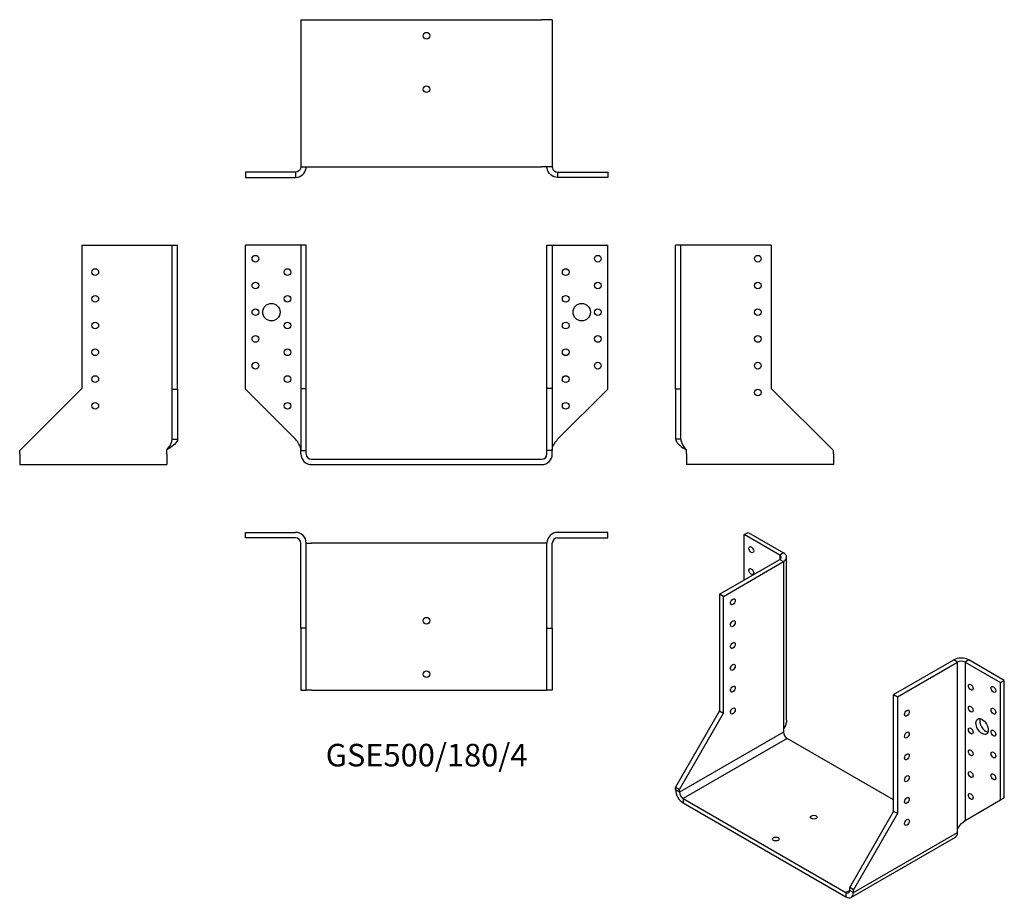
# Model space of a CAD drawing. Units: millimetres. Extents: x -304 to 432, y -329 to 329.
import ezdxf

# ---------------------------------------------------------------- set-up
doc = ezdxf.new("R2010")
doc.units = ezdxf.units.MM
doc.styles.get("Standard").update_dxf_attribs({"font": 'arial.ttf'})

# ---------------------------------------------------------------- blocks, each defined once
blk = doc.blocks.new('GSE500_180_4-Front')
at = {"layer": ''}
for p, q in [((-98, 160), (-135.5, 160)), ((-135.5, 52.5), (-135.5, 160)), ((-94, 160), (-98, 160)), ((-90, 160), (-94, 160)), ((-94, 160), (-94, 53)), ((-90, 53), (-90, 160)), ((90, 53), (90, 160)), ((90, 160), (94, 160)), ((94, 160), (94, 53)), ((94, 160), (98, 160)), ((98, 160), (135.5, 160)), ((135.5, 52.5), (135.5, 160)), ((-98, 15), (-135.5, 52.5)), ((-94, 53), (-90, 53)), ((-94, 53), (-94, 6.5)), ((-90, 6.5), (-90, 53)), ((90, 6.5), (90, 53)), ((94, 53), (90, 53)), ((94, 53), (94, 6.5)), ((98, 15), (135.5, 52.5)), ((-94, 6.5), (-90, 6.5)), ((-94, 4), (-94, 6.5)), ((-90, 4), (-90, 6.5)), ((-86, 0), (86, 0)), ((90, 4), (90, 6.5)), ((94, 6.5), (90, 6.5)), ((94, 4), (94, 6.5)), ((-86, -4), (86, -4))]:
    blk.add_line(p, q, dxfattribs=at)
for centre, radius in [((-128, 150), 2.5), ((128, 150), 2.5), ((-104, 140), 2.5), ((104, 140), 2.5), ((-128, 130), 2.5), ((128, 130), 2.5), ((-104, 120), 2.5), ((104, 120), 2.5), ((-128, 110), 2.5), ((-116, 110), 6.5), ((116, 110), 6.5), ((128, 110), 2.5), ((-104, 100), 2.5), ((104, 100), 2.5), ((-128, 90), 2.5), ((128, 90), 2.5), ((-104, 80), 2.5), ((104, 80), 2.5), ((-128, 70), 2.5), ((128, 70), 2.5), ((-104, 60), 2.5), ((104, 60), 2.5), ((-104, 40), 2.5), ((104, 40), 2.5)]:
    blk.add_circle(centre, radius, dxfattribs=at)
for centre, radius, start, end in [((-86, 4), 8, 180, 270), ((-86, 4), 4, 180, 270), ((86, 4), 8, 270, 0), ((86, 4), 4, 270, 0)]:
    blk.add_arc(centre, radius, start, end, dxfattribs=at)
for points in [[(-94, 7), (-94, 7.24), (-94.01, 7.48), (-94.04, 7.73), (-94.31, 10.15), (-96.1, 12.58), (-98, 15)], [(94, 7), (94, 7.24), (94.01, 7.48), (94.04, 7.73), (94.31, 10.15), (96.1, 12.58), (98, 15)]]:
    blk.add_open_spline(points, degree=3, knots=[-1, -1, -1, -1, -0.909225, -0.909225, -0.909225, 0, 0, 0, 0], dxfattribs=at)
blk = doc.blocks.new('GSE500_180_4-Left')
at = {"layer": ''}
for p, q in [((4, 160), (0, 160)), ((0, 52.5), (0, 160)), ((8, 160), (4, 160)), ((4, 52.5), (4, 160)), ((71.5, 160), (8, 160)), ((71.5, 160), (71.5, 53)), ((0, 52.5), (0, 15)), ((4, 52.5), (0, 52.5)), ((4, 15), (4, 52.5)), ((71.5, 53), (118, 6.5)), ((2.91, 15), (0, 15)), ((4, 15), (2.91, 15)), ((8, 4), (8, 7)), ((8, 4), (8, -4)), ((118, 4), (118, 6.5)), ((118, 4), (118, -4)), ((118, -4), (8, -4))]:
    blk.add_line(p, q, dxfattribs=at)
for centre in [(61.5, 150), (61.5, 130), (61.5, 110), (61.5, 90), (61.5, 70), (61.5, 50)]:
    blk.add_circle(centre, 2.5, dxfattribs=at)
for points, knots in [([(0, 15), (0, 12.58), (3.09, 10.15), (6.86, 7.73), (7.24, 7.48), (7.62, 7.24), (8, 7)], [0, 0, 0, 0, 0.909225, 0.909225, 0.909225, 1, 1, 1, 1]), ([(8, 7), (7.81, 7.24), (7.62, 7.48), (7.43, 7.73), (5.55, 10.15), (4, 12.58), (4, 15)], [-1, -1, -1, -1, -0.909225, -0.909225, -0.909225, 0, 0, 0, 0])]:
    blk.add_open_spline(points, degree=3, knots=knots, dxfattribs=at)
blk = doc.blocks.new('GSE500_180_4-Right')
at = {"layer": ''}
for p, q in [((-71.5, 160), (-71.5, 53)), ((-71.5, 160), (-8, 160)), ((-8, 160), (-4, 160)), ((-4, 52.5), (-4, 160)), ((-4, 160), (0, 160)), ((0, 52.5), (0, 160)), ((-71.5, 53), (-118, 6.5)), ((-4, 52.5), (0, 52.5)), ((-4, 15), (-4, 52.5)), ((0, 52.5), (0, 15)), ((-4, 15), (-2.91, 15)), ((-2.91, 15), (0, 15)), ((-118, 4), (-118, 6.5)), ((-118, 4), (-118, -4)), ((-8, 4), (-8, 7)), ((-8, 4), (-8, -4)), ((-118, -4), (-8, -4))]:
    blk.add_line(p, q, dxfattribs=at)
for centre in [(-61.5, 140), (-61.5, 120), (-61.5, 100), (-61.5, 80), (-61.5, 60), (-61.5, 40)]:
    blk.add_circle(centre, 2.5, dxfattribs=at)
for points, knots in [([(-8, 7), (-7.81, 7.24), (-7.62, 7.48), (-7.43, 7.73), (-5.55, 10.15), (-4, 12.58), (-4, 15)], [-1, -1, -1, -1, -0.909225, -0.909225, -0.909225, 0, 0, 0, 0]), ([(0, 15), (0, 12.58), (-3.09, 10.15), (-6.86, 7.73), (-7.24, 7.48), (-7.62, 7.24), (-8, 7)], [0, 0, 0, 0, 0.909225, 0.909225, 0.909225, 1, 1, 1, 1])]:
    blk.add_open_spline(points, degree=3, knots=knots, dxfattribs=at)
blk = doc.blocks.new('GSE500_180_4-Top')
at = {"layer": ''}
for p, q in [((-135.5, 0), (-98, 0)), ((-135.5, -4), (-135.5, 0)), ((135.5, 0), (98, 0)), ((135.5, -4), (135.5, 0)), ((-98, -4), (-135.5, -4)), ((98, -4), (135.5, -4)), ((-94, -71.5), (-94, -8)), ((-90, -71.5), (-90, -8)), ((-90, -8), (-86, -8)), ((86, -8), (-86, -8)), ((90, -8), (86, -8)), ((90, -71.5), (90, -8)), ((94, -71.5), (94, -8)), ((-94, -71.5), (-94, -118)), ((-90, -71.5), (-94, -71.5)), ((-90, -118), (-90, -71.5)), ((90, -118), (90, -71.5)), ((90, -71.5), (94, -71.5)), ((94, -71.5), (94, -118)), ((-94, -118), (-90, -118)), ((-86, -118), (-90, -118)), ((-86, -118), (86, -118)), ((86, -118), (90, -118)), ((94, -118), (90, -118))]:
    blk.add_line(p, q, dxfattribs=at)
for centre in [(0, -66), (0, -106)]:
    blk.add_circle(centre, 2.5, dxfattribs=at)
for centre, radius, start, end in [((-98, -8), 8, 0, 90), ((98, -8), 8, 90, 180), ((-98, -8), 4, 0, 90), ((98, -8), 4, 90, 180)]:
    blk.add_arc(centre, radius, start, end, dxfattribs=at)
blk = doc.blocks.new('GSE500_180_4-Bottom')
at = {"layer": ''}
for p, q in [((-94, 118), (-94, 8)), ((-94, 118), (-86, 118)), ((-86, 118), (86, 118)), ((94, 118), (86, 118)), ((94, 118), (94, 8)), ((-94, 8), (-86, 8)), ((-86, 8), (86, 8)), ((94, 8), (86, 8)), ((-98, 4), (-135.5, 4)), ((-135.5, 4), (-135.5, 0)), ((-135.5, 0), (-98, 0)), ((-98, 4), (-98, 2.91)), ((-98, 2.91), (-98, 0)), ((98, 4), (135.5, 4)), ((98, 4), (98, 2.91)), ((98, 2.91), (98, 0)), ((135.5, 0), (98, 0)), ((135.5, 4), (135.5, 0))]:
    blk.add_line(p, q, dxfattribs=at)
for centre in [(0, 106), (0, 66)]:
    blk.add_circle(centre, 2.5, dxfattribs=at)
for points, knots in [([(-98, 0), (-94.19, 0), (-90.62, 3.09), (-90.08, 6.86), (-90.03, 7.24), (-90, 7.62), (-90, 8)], [0, 0, 0, 0, 0.909225, 0.909225, 0.909225, 1, 1, 1, 1]), ([(-94, 8), (-94, 7.81), (-94.01, 7.62), (-94.04, 7.43), (-94.31, 5.55), (-96.1, 4), (-98, 4)], [-1, -1, -1, -1, -0.909225, -0.909225, -0.909225, 0, 0, 0, 0]), ([(98, 0), (94.19, 0), (90.62, 3.09), (90.08, 6.86), (90.03, 7.24), (90, 7.62), (90, 8)], [0, 0, 0, 0, 0.909225, 0.909225, 0.909225, 1, 1, 1, 1]), ([(94, 8), (94, 7.81), (94.01, 7.62), (94.04, 7.43), (94.31, 5.55), (96.1, 4), (98, 4)], [-1, -1, -1, -1, -0.909225, -0.909225, -0.909225, 0, 0, 0, 0])]:
    blk.add_open_spline(points, degree=3, knots=knots, dxfattribs=at)
blk = doc.blocks.new('GSE500_180_4-ISO')
at = {"layer": ''}
for p, q in [((-56.95, 144.71), (-54.12, 146.34)), ((-30.44, 129.4), (-56.95, 144.71)), ((-56.95, 110.82), (-56.95, 144.71)), ((-54.12, 146.34), (-27.61, 131.03)), ((-75.34, 100.21), (-30.44, 126.13)), ((-27.61, 131.03), (-30.44, 129.4)), ((-30.44, 129.4), (-30.44, 126.13)), ((-30.44, 126.13), (-27.61, 124.5)), ((-25.26, 6.11), (-25.26, 127.76)), ((-72.51, 98.57), (-27.61, 124.5)), ((-27.61, 124.5), (-27.61, -0.43)), ((-72.51, 98.57), (-75.34, 100.21)), ((-75.34, 100.21), (-75.34, 12.84)), ((-72.51, 11.21), (-72.51, 98.57)), ((54.77, 25.09), (99.67, 51.01)), ((57.6, 23.46), (102.5, 49.38)), ((102.5, 49.38), (99.67, 51.01)), ((102.5, -75.54), (102.5, 49.38)), ((110.99, 51.01), (108.16, 49.38)), ((108.16, 49.38), (108.16, -69.01)), ((108.16, 49.38), (134.67, 34.07)), ((137.5, 35.7), (110.99, 51.01)), ((134.67, 34.07), (137.5, 35.7)), ((134.67, -53.7), (134.67, 34.07)), ((137.5, -52.07), (137.5, 35.7)), ((54.77, -62.27), (54.77, 25.09)), ((54.77, 25.09), (57.6, 23.46)), ((57.6, 23.46), (57.6, -63.91)), ((-75.34, 12.84), (-108.22, -44.11)), ((-105.39, -45.74), (-72.51, 11.21)), ((-75.34, 12.84), (-72.51, 11.21)), ((-27.61, -2.87), (-105.39, -47.78)), ((-27.61, -0.43), (-27.61, -2.87)), ((-24.78, -7.77), (-102.56, -52.68)), ((54.77, -53.7), (-24.78, -7.77)), ((-108.22, -44.11), (-105.39, -45.74)), ((-108.22, -46.15), (-108.22, -44.11)), ((-105.39, -47.78), (-108.22, -46.15)), ((-105.39, -47.78), (-105.39, -45.74)), ((-102.56, -52.68), (-102.56, -55.95)), ((-102.56, -52.68), (19.06, -122.9)), ((-102.56, -55.95), (19.06, -126.17)), ((108.16, -69.01), (134.67, -53.7)), ((134.67, -53.7), (137.5, -52.07)), ((21.89, -119.23), (54.77, -62.27)), ((57.6, -63.91), (24.72, -120.86)), ((57.6, -63.91), (54.77, -62.27)), ((24.72, -122.9), (102.5, -77.99)), ((102.5, -77.99), (102.5, -75.54)), ((100.84, -81.65), (23.06, -126.56)), ((21.89, -121.27), (19.06, -122.9)), ((19.06, -122.9), (19.06, -126.17)), ((21.89, -121.27), (21.89, -119.23)), ((24.72, -120.86), (21.89, -119.23)), ((21.89, -121.27), (24.72, -122.9)), ((24.72, -122.9), (24.72, -120.86))]:
    blk.add_line(p, q, dxfattribs=at)
for centre, major_axis in [((-51.65, 133.48), (1.25, -2.17)), ((-51.65, 117.15), (1.25, -2.17)), ((-65.44, 94.49), (1.25, 2.17)), ((-65.44, 78.16), (1.25, 2.17)), ((-65.44, 61.83), (1.25, 2.17)), ((-65.44, 45.5), (1.25, 2.17)), ((-65.44, 29.17), (1.25, 2.17)), ((112.4, 30.6), (1.25, -2.17)), ((129.37, 28.97), (1.25, -2.17)), ((-65.44, 12.84), (1.25, 2.17)), ((112.4, 14.27), (1.25, -2.17)), ((129.37, 12.64), (1.25, -2.17)), ((64.67, 11.21), (-1.25, -2.17)), ((120.89, 1.21), (3.25, -5.63)), ((112.4, -2.06), (1.25, -2.17)), ((64.67, -5.12), (-1.25, -2.17)), ((129.37, -3.69), (1.25, -2.17)), ((64.67, -21.45), (-1.25, -2.17)), ((112.4, -18.39), (1.25, -2.17)), ((129.37, -20.02), (1.25, -2.17)), ((64.67, -37.78), (-1.25, -2.17)), ((112.4, -34.72), (1.25, -2.17)), ((129.37, -36.35), (1.25, -2.17)), ((112.4, -51.05), (1.25, -2.17)), ((64.67, -54.11), (-1.25, -2.17)), ((-4.98, -66.56), (-2.5, 0)), ((64.67, -70.44), (-1.25, -2.17)), ((-33.26, -82.89), (-2.5, 0))]:
    blk.add_ellipse(centre, major_axis=major_axis, ratio=0.57735, dxfattribs=at)
for centre, major_axis, start_param, end_param in [((-33.26, 127.76), (4, 0), 5.497787, 7.068583), ((-33.26, 127.76), (8, 0), 5.497787, 7.068583), ((105.33, 47.75), (-8, 0), 3.926991, 5.497787), ((105.33, 47.75), (4, 0), 0.785398, 2.356194), ((123.71, 2.84), (3.25, -5.63), 3.591789, 5.832989), ((-24.78, -4.51), (2, -3.46), 3.926991, 5.497787), ((-102.56, -49.42), (-4, 6.93), 0.785398, 2.356194), ((-102.56, -49.42), (-2, 3.46), 0.785398, 2.356194), ((96.84, -74.73), (4, -6.93), 0, 0.785398), ((19.06, -119.63), (2, -3.46), 5.497787, 7.068583), ((19.06, -119.63), (4, -6.93), 5.497787, 7.068583)]:
    blk.add_ellipse(centre, major_axis=major_axis, ratio=0.57735, start_param=start_param, end_param=end_param, dxfattribs=at)
for points, knots in [([(-25.35, 6.1), (-25.34, 4.23), (-25.83, 2.35), (-26.86, 0.66), (-27.09, 0.29), (-27.34, -0.07), (-27.61, -0.43)], [0.5, 0.5, 0.5, 0.5, 0.9092253, 0.9092253, 0.9092253, 1, 1, 1, 1]), ([(102.5, -75.54), (102.64, -75.27), (102.78, -75), (102.93, -74.73), (104.46, -72.1), (106.81, -70.21), (108.16, -69.01)], [-1, -1, -1, -1, -0.909225, -0.909225, -0.909225, 0, 0, 0, 0])]:
    blk.add_open_spline(points, degree=3, knots=knots, dxfattribs=at)
blk.add_open_spline([(108.93, -68.56), (108.46, -68.84), (107.98, -69.17), (107.55, -69.54)], degree=3, dxfattribs=at)

msp = doc.modelspace()

# ---------------------------------------------------------------- block references
for name, p in [('GSE500_180_4-Bottom', (0, 210.7)), ('GSE500_180_4-Right', (-186.2, 0)), ('GSE500_180_4-Front', (0, 0)), ('GSE500_180_4-Left', (186.2, 0)), ('GSE500_180_4-Top', (0, -54.7)), ('GSE500_180_4-ISO', (294.42, -201.04))]:
    msp.add_blockref(name, p)

# ---------------------------------------------------------------- texts
at = {"insert": (0, -223.4), "char_height": 16.9, "attachment_point": 5}
msp.add_mtext('GSE500/180/4', dxfattribs=at)

doc.saveas('drawing.dxf')
